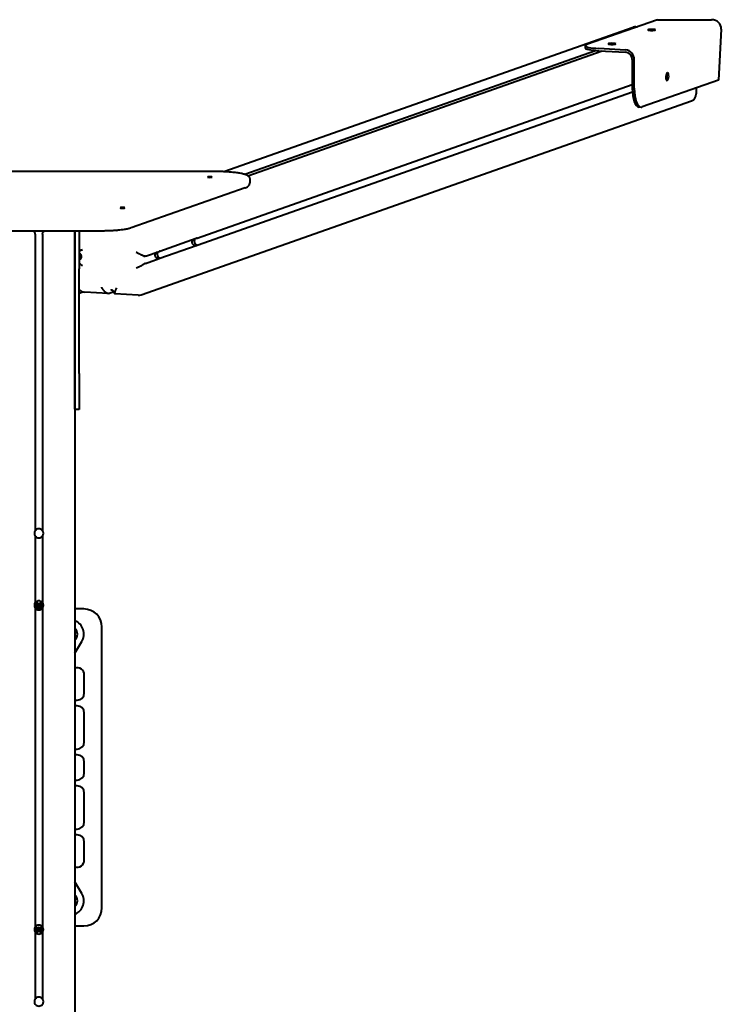
# Model space of a CAD drawing. Units: millimetres. Extents: x 37.6 to 108.3, y -82.7 to -29.9.
# Drawn here: x 72.7 to 82.4, y -53.6 to -39.9 of the extents above; entities that cross this region are included whole.
import ezdxf

# ---------------------------------------------------------------- set-up
doc = ezdxf.new("R2010")
doc.units = ezdxf.units.MM
doc.linetypes.add('K5LT_BASIC', pattern=[0])
doc.layers.add('Системный слой (2)', color=7, linetype='Continuous', true_color=0x909090)

# ---------------------------------------------------------------- blocks, each defined once
blk = doc.blocks.new('U8')
at = {"layer": 'Системный слой (2)', "color": 150, "linetype": 'K5LT_BASIC', "lineweight": 40, "true_color": 0x0080ff}
for p, q in [((81.52, -39.906), (80.538, -40.252)), ((81.52, -39.906), (82.273, -39.906)), ((75.505, -42.011), (81.182, -40.009)), ((81.221, -40.004), (81.239, -40.005)), ((82.405, -40.037), (82.366, -40.744)), ((80.517, -40.267), (80.517, -40.297)), ((81.079, -40.327), (80.706, -40.306)), ((75.794, -42.049), (80.661, -40.333)), ((75.839, -42.071), (80.753, -40.338)), ((80.706, -40.336), (81.079, -40.356)), ((81.172, -40.46), (81.172, -40.857)), ((81.199, -40.858), (81.199, -40.462)), ((75.132, -42.936), (81.172, -40.807)), ((82.366, -40.744), (81.31, -41.116)), ((82.06, -40.852), (82.06, -40.937)), ((75.132, -43.035), (81.173, -40.906)), ((74.356, -43.724), (81.993, -41.031)), ((81.265, -41.117), (81.293, -41.119)), ((70.512, -42.008), (75.364, -42.008)), ((75.864, -42.12), (75.864, -42.17)), ((75.799, -42.24), (74.22, -42.797)), ((73.785, -42.839), (72.091, -42.839)), ((72.888, -42.883), (72.888, -46.997)), ((72.988, -42.883), (72.988, -46.997)), ((73.438, -42.869), (73.438, -42.839)), ((73.438, -42.839), (73.438, -42.869)), ((73.438, -43.364), (73.438, -42.869)), ((73.438, -42.869), (73.438, -69.7)), ((73.498, -42.839), (73.498, -42.869)), ((73.498, -42.869), (73.498, -43.364)), ((74.618, -43.118), (75.12, -42.94)), ((74.618, -43.217), (75.12, -43.039)), ((74.415, -43.189), (74.606, -43.122)), ((73.498, -43.232), (73.513, -43.227)), ((74.415, -43.288), (74.606, -43.221)), ((73.438, -44.815), (73.438, -43.364)), ((73.498, -44.815), (73.498, -43.364)), ((73.498, -43.7), (73.546, -43.683)), ((73.897, -43.706), (73.573, -43.688)), ((73.904, -43.706), (73.978, -43.679)), ((74.317, -43.729), (73.992, -43.711)), ((73.438, -45.313), (73.438, -44.815)), ((73.498, -44.815), (73.498, -45.315)), ((73.438, -45.313), (73.438, -67.257)), ((73.498, -45.315), (73.438, -45.315)), ((72.888, -47.072), (72.888, -47.997)), ((72.988, -47.072), (72.988, -47.997)), ((72.888, -48.072), (72.888, -52.497)), ((72.906, -47.981), (72.906, -48.023)), ((72.906, -48.029), (72.906, -47.981)), ((72.906, -47.981), (72.906, -47.997)), ((72.906, -48.004), (72.906, -47.981)), ((72.906, -47.981), (72.906, -47.997)), ((72.906, -47.997), (72.906, -48.004)), ((72.906, -48.004), (72.906, -48.023)), ((72.906, -48.055), (72.906, -48.009)), ((72.906, -48.023), (72.906, -48.029)), ((72.906, -48.029), (72.906, -48.048)), ((72.906, -48.048), (72.906, -48.055)), ((72.969, -47.981), (72.969, -47.997)), ((72.969, -47.997), (72.969, -48.004)), ((72.969, -48.004), (72.969, -48.003)), ((72.969, -48.004), (72.969, -48.023)), ((72.969, -48.023), (72.969, -48.029)), ((72.969, -48.029), (72.969, -48.048)), ((72.969, -48.029), (72.969, -48.029)), ((72.969, -48.048), (72.969, -48.055)), ((72.969, -48.055), (72.969, -48.055)), ((72.988, -48.072), (72.988, -52.497)), ((73.563, -48.085), (73.438, -48.085)), ((73.813, -52.235), (73.813, -48.335)), ((73.438, -48.699), (73.534, -48.538)), ((73.568, -49.25), (73.568, -49)), ((73.438, -49.35), (73.468, -49.35)), ((73.468, -49.43), (73.438, -49.43)), ((73.568, -49.93), (73.568, -49.53)), ((73.438, -50.03), (73.468, -50.03)), ((73.468, -50.11), (73.438, -50.11)), ((73.568, -50.36), (73.568, -50.21)), ((73.438, -50.46), (73.468, -50.46)), ((73.468, -50.54), (73.438, -50.54)), ((73.568, -51.04), (73.568, -50.64)), ((73.438, -51.14), (73.468, -51.14)), ((73.468, -51.22), (73.438, -51.22)), ((73.568, -51.57), (73.568, -51.32)), ((73.534, -52.032), (73.438, -51.871)), ((72.888, -52.572), (72.888, -53.497)), ((72.905, -52.588), (72.906, -52.588)), ((72.906, -52.542), (72.906, -52.543)), ((72.906, -52.543), (72.906, -52.549)), ((72.906, -52.549), (72.906, -52.568)), ((72.906, -52.568), (72.906, -52.575)), ((72.906, -52.568), (72.906, -52.568)), ((72.906, -52.575), (72.906, -52.589)), ((72.969, -52.542), (72.969, -52.543)), ((72.969, -52.543), (72.969, -52.549)), ((72.969, -52.549), (72.969, -52.568)), ((72.969, -52.568), (72.969, -52.568)), ((72.969, -52.568), (72.969, -52.575)), ((72.969, -52.575), (72.969, -52.589)), ((72.969, -52.588), (72.97, -52.588)), ((72.988, -52.572), (72.988, -53.497)), ((73.438, -52.485), (73.563, -52.485))]:
    blk.add_line(p, q, dxfattribs=at)
for centre, radius, start, end in [((81.216, -40.104), 0.1, 86.8554, 109.4203), ((81.96, -40.937), 0.1, 289.4203, 0), ((73.578, -43.589), 0.1, 216.5358, 266.8554), ((74.322, -43.629), 0.1, 266.8554, 289.4203), ((72.938, -47.035), 0.0625, 143.1301, 180), ((72.938, -47.035), 0.0625, 36.8699, 143.1301), ((72.938, -47.035), 0.0625, 323.1301, 36.8699), ((72.938, -47.035), 0.0625, 180, 216.8699), ((72.938, -47.035), 0.0625, 216.8699, 323.1301), ((72.938, -48.035), 0.0625, 143.1301, 180), ((72.938, -48.035), 0.0625, 180, 216.8699), ((72.938, -48.035), 0.0625, 36.8699, 143.1301), ((72.938, -48.035), 0.0625, 216.8699, 323.1301), ((72.938, -48.004), 0.0315, 180, 0), ((72.938, -48.029), 0.0315, 180, 0), ((72.938, -48.055), 0.0315, 180, 193.8702), ((72.938, -47.978), 0.0315, 184.867, 355.133), ((72.938, -48.055), 0.0315, 335.3513, 0), ((72.938, -48.035), 0.0625, 323.1301, 36.8699), ((73.563, -48.335), 0.25, 0, 90), ((73.363, -48.435), 0.2, 329.0362, 67.9757), ((73.363, -48.435), 0.11, 312.9859, 47.0141), ((73.468, -49), 0.1, 0, 107.4576), ((73.468, -49.25), 0.1, 270, 0), ((73.468, -49.53), 0.1, 0, 90), ((73.468, -49.93), 0.1, 270, 0), ((73.468, -50.21), 0.1, 0, 90), ((73.468, -50.36), 0.1, 270, 0), ((73.468, -50.64), 0.1, 0, 90), ((73.468, -51.04), 0.1, 270, 0), ((73.468, -51.32), 0.1, 0, 90), ((73.468, -51.57), 0.1, 252.5424, 0), ((73.363, -52.135), 0.2, 292.0243, 30.9638), ((73.363, -52.135), 0.11, 312.9859, 47.0141), ((73.563, -52.235), 0.25, 270, 0), ((72.938, -52.535), 0.0625, 36.8699, 143.1301), ((72.938, -52.535), 0.0625, 143.1301, 180), ((72.938, -52.535), 0.0625, 180, 216.8699), ((72.938, -52.535), 0.0625, 216.8699, 323.1301), ((72.938, -52.542), 0.0315, 0, 180), ((72.938, -52.568), 0.0315, 0, 180), ((72.938, -52.594), 0.0315, 8.5789, 171.4211), ((72.938, -52.535), 0.0625, 323.1301, 36.8699), ((72.938, -53.535), 0.0625, 143.1301, 180), ((72.938, -53.535), 0.0625, 180, 216.8699), ((72.938, -53.535), 0.0625, 36.8699, 143.1301), ((72.938, -53.535), 0.0625, 216.8699, 323.1301), ((72.938, -53.535), 0.0625, 323.1301, 36.8699)]:
    blk.add_arc(centre, radius, start, end, dxfattribs=at)
for centre, major_axis, ratio, start_param, end_param in [((82.265, -40.037), (-0.133, -0.047), 0.921097, 2.776041, 4.346838), ((81.441, -40.047), (-0.0525, 0), 0.139173, 3.141593, 5.907206), ((81.441, -40.047), (-0.0525, 0), 0.139173, 5.907206, 6.283185), ((81.441, -40.047), (-0.0525, 0), 0.139173, 0, 3.141593), ((80.817, -40.267), (-0.3, 0), 0.139173, 5.907206, 6.283185), ((80.817, -40.267), (-0.3, 0), 0.139173, 0, 1.194818), ((80.817, -40.297), (0.3, 0), 0.139173, 3.141593, 4.33641), ((80.89, -40.241), (-0.0525, 0), 0.139173, 5.907206, 6.283185), ((80.89, -40.241), (-0.0525, 0), 0.139173, 0, 3.141593), ((80.89, -40.241), (-0.0525, 0), 0.139173, 3.141593, 5.907206), ((81.079, -40.455), (-0.043, 0.123), 0.921097, 4.346838, 5.917634), ((81.079, -40.455), (-0.0332, 0.0943), 0.921097, 4.346838, 5.917634), ((81.658, -40.696), (-0.0029, -0.0524), 0.36361, 3.141593, 6.283185), ((81.631, -40.695), (-0.0029, -0.0524), 0.36361, 0.821234, 2.320359), ((81.658, -40.696), (-0.0029, -0.0524), 0.36361, 0.149961, 3.141593), ((81.282, -40.818), (-0.016, -0.3), 0.36361, 4.86235, 6.283185), ((81.31, -40.819), (-0.016, -0.3), 0.36361, 4.86235, 6.283185), ((81.658, -40.696), (-0.0029, -0.0524), 0.36361, 0, 0.149961), ((81.31, -40.819), (-0.016, -0.3), 0.36361, 0, 0.149961), ((75.309, -42.09), (0.0325, 0), 0.139173, 0, 3.141593), ((75.309, -42.09), (0.0325, 0), 0.139173, 3.141593, 6.283185), ((74.097, -42.517), (0.0325, 0), 0.139173, 0, 3.141593), ((74.097, -42.517), (0.0325, 0), 0.139173, 3.141593, 6.283185), ((75.126, -42.988), (0.0029, 0.0524), 0.36361, 0.149961, 0.459805), ((75.126, -42.988), (-0.0029, -0.0524), 0.36361, 6.123301, 6.283185), ((75.126, -42.988), (-0.0029, -0.0524), 0.36361, 0, 0.459805), ((75.126, -42.988), (0.0029, 0.0524), 0.36361, 0, 0.149961), ((75.126, -42.988), (0.0029, 0.0524), 0.36361, 6.123301, 6.283185), ((74.612, -43.169), (0.0029, 0.0524), 0.36361, 0.149961, 0.459805), ((74.612, -43.169), (0.0029, 0.0524), 0.36361, 0, 0.149961), ((74.612, -43.169), (0.0029, 0.0524), 0.36361, 6.123301, 6.283185), ((74.612, -43.169), (-0.0029, -0.0524), 0.36361, 6.123301, 6.283185), ((74.612, -43.169), (-0.0029, -0.0524), 0.36361, 0, 0.459805), ((72.947, -47.96), (-0.11, 0), 0.997753, 0.871825, 2.030548), ((72.947, -47.96), (-0.122, 0), 0.997753, 1.020765, 1.881881), ((72.947, -52.629), (-0.122, 0), 0.997753, 4.28221, 5.333073), ((72.947, -52.629), (-0.11, 0), 0.997753, 5.036451, 5.410678), ((72.947, -52.629), (-0.11, 0), 0.997753, 4.204742, 4.595299)]:
    blk.add_ellipse(centre, major_axis=major_axis, ratio=ratio, start_param=start_param, end_param=end_param, dxfattribs=at)
for points, knots in [([(75.364, -42.008), (75.383, -42.008), (75.402, -42.008), (75.44, -42.009), (75.458, -42.009), (75.486, -42.01), (75.496, -42.011), (75.511, -42.011), (75.517, -42.012), (75.525, -42.012), (75.528, -42.012), (75.548, -42.013), (75.565, -42.014), (75.598, -42.017), (75.614, -42.018), (75.639, -42.021), (75.65, -42.022), (75.674, -42.025), (75.687, -42.026), (75.708, -42.029), (75.716, -42.031), (75.733, -42.034), (75.743, -42.036), (75.76, -42.039), (75.768, -42.041), (75.781, -42.045), (75.785, -42.046), (75.791, -42.048), (75.793, -42.048), (75.797, -42.05), (75.799, -42.051), (75.806, -42.053), (75.81, -42.055), (75.817, -42.058), (75.82, -42.059), (75.826, -42.063), (75.829, -42.064), (75.835, -42.068), (75.837, -42.069), (75.839, -42.072), (75.84, -42.072), (75.843, -42.074), (75.844, -42.076), (75.847, -42.079), (75.849, -42.081), (75.853, -42.086), (75.854, -42.088), (75.857, -42.093), (75.858, -42.095), (75.86, -42.099), (75.861, -42.102), (75.862, -42.106), (75.863, -42.109), (75.863, -42.113), (75.864, -42.116), (75.864, -42.119), (75.864, -42.12), (75.864, -42.12)], [0, 0, 0, 0, 1.542978, 1.542978, 3.074756, 3.074756, 3.86956, 3.86956, 4.366105, 4.366105, 4.592283, 4.592283, 6.096588, 6.096588, 7.58178, 7.58178, 8.62519, 8.62519, 10.068392, 10.068392, 11.03411, 11.03411, 12.250511, 12.250511, 13.466912, 13.466912, 14.215577, 14.215577, 14.497712, 14.497712, 14.964242, 14.964242, 15.712906, 15.712906, 16.359052, 16.359052, 17.005198, 17.005198, 17.438902, 17.438902, 17.609822, 17.609822, 17.934433, 17.934433, 18.354906, 18.354906, 18.718949, 18.718949, 19.045023, 19.045023, 19.346033, 19.346033, 19.631884, 19.631884, 19.909442, 19.909442, 20, 20, 20, 20]), ([(75.799, -42.24), (75.802, -42.239), (75.805, -42.238), (75.811, -42.236), (75.814, -42.234), (75.819, -42.232), (75.822, -42.23), (75.829, -42.227), (75.832, -42.225), (75.838, -42.22), (75.84, -42.218), (75.845, -42.214), (75.847, -42.212), (75.851, -42.207), (75.852, -42.205), (75.855, -42.201), (75.856, -42.199), (75.857, -42.197), (75.858, -42.196), (75.859, -42.194), (75.86, -42.191), (75.861, -42.187), (75.862, -42.184), (75.863, -42.18), (75.863, -42.177), (75.864, -42.173), (75.864, -42.172), (75.864, -42.17), (75.864, -42.17), (75.864, -42.17)], [0, 0, 0, 0, 1.515984, 1.515984, 3.031967, 3.031967, 4.60643, 4.60643, 6.479538, 6.479538, 7.972946, 7.972946, 9.186917, 9.186917, 10.213258, 10.213258, 10.944323, 10.944323, 11.118018, 11.118018, 11.946199, 11.946199, 12.728467, 12.728467, 13.47913, 13.47913, 13.995469, 13.995469, 14, 14, 14, 14]), ([(72.888, -42.878), (72.887, -42.875), (72.886, -42.871), (72.884, -42.866), (72.883, -42.862), (72.881, -42.859), (72.879, -42.856), (72.877, -42.853), (72.875, -42.851), (72.873, -42.848), (72.87, -42.845), (72.866, -42.842), (72.863, -42.84), (72.861, -42.84), (72.861, -42.839)], [0, 0, 0, 0, 2.028939, 3.598809, 4.138408, 5.063758, 6.228932, 7.334268, 8.409875, 8.970149, 10.732098, 12.627353, 14.200797, 15, 15, 15, 15]), ([(72.888, -42.883), (72.888, -42.883), (72.888, -42.882), (72.888, -42.881), (72.888, -42.879), (72.888, -42.878), (72.888, -42.878)], [0, 0, 0, 0, 0.250916, 0.501833, 0.750916, 1, 1, 1, 1]), ([(72.988, -42.878), (72.989, -42.875), (72.99, -42.871), (72.992, -42.866), (72.993, -42.862), (72.995, -42.859), (72.997, -42.856), (72.999, -42.853), (73.001, -42.851), (73.003, -42.848), (73.006, -42.845), (73.01, -42.842), (73.013, -42.84), (73.014, -42.84), (73.015, -42.839)], [0, 0, 0, 0, 2.028939, 3.598809, 4.138409, 5.063759, 6.228933, 7.334269, 8.409876, 8.970151, 10.7321, 12.627354, 14.200798, 15, 15, 15, 15]), ([(72.988, -42.883), (72.988, -42.883), (72.988, -42.882), (72.988, -42.881), (72.988, -42.879), (72.988, -42.878), (72.988, -42.878)], [0, 0, 0, 0, 0.250916, 0.501833, 0.750916, 1, 1, 1, 1]), ([(74.22, -42.797), (74.216, -42.798), (74.213, -42.799), (74.206, -42.801), (74.202, -42.802), (74.194, -42.805), (74.191, -42.805), (74.184, -42.807), (74.182, -42.808), (74.179, -42.808), (74.178, -42.809), (74.176, -42.809), (74.176, -42.809), (74.174, -42.809), (74.172, -42.81), (74.168, -42.811), (74.166, -42.811), (74.158, -42.813), (74.153, -42.814), (74.139, -42.816), (74.129, -42.818), (74.107, -42.821), (74.094, -42.823), (74.066, -42.826), (74.051, -42.827), (74.03, -42.829), (74.023, -42.83), (74.007, -42.831), (73.998, -42.832), (73.972, -42.834), (73.955, -42.835), (73.92, -42.837), (73.902, -42.837), (73.865, -42.838), (73.846, -42.839), (73.826, -42.839), (73.825, -42.839), (73.81, -42.839), (73.798, -42.839), (73.785, -42.839)], [0, 0, 0, 0, 1.002122, 1.002122, 2.004244, 2.004244, 2.957881, 2.957881, 3.527637, 3.527637, 3.741232, 3.741232, 3.893795, 3.893795, 4.198923, 4.198923, 4.778663, 4.778663, 5.816093, 5.816093, 7.728238, 7.728238, 10.029706, 10.029706, 12.384675, 12.384675, 13.44157, 13.44157, 14.778509, 14.778509, 17.202856, 17.202856, 19.652489, 19.652489, 22.124386, 22.124386, 22.306728, 22.306728, 24, 24, 24, 24]), ([(75.082, -42.954), (75.08, -42.955), (75.077, -42.958), (75.072, -42.963), (75.068, -42.968), (75.066, -42.972), (75.064, -42.976), (75.062, -42.98), (75.061, -42.984), (75.061, -42.988), (75.06, -42.992), (75.061, -42.996), (75.061, -42.999), (75.062, -43.003), (75.063, -43.006), (75.064, -43.008), (75.066, -43.012), (75.068, -43.015), (75.071, -43.019), (75.074, -43.022), (75.078, -43.025), (75.082, -43.028), (75.087, -43.031), (75.092, -43.034), (75.097, -43.035), (75.101, -43.036), (75.104, -43.037), (75.108, -43.038), (75.111, -43.038), (75.115, -43.039), (75.117, -43.039), (75.12, -43.039), (75.12, -43.039)], [0, 0, 0, 0, 1.676367, 3.257893, 5.081945, 6.064731, 7.272374, 8.271909, 9.202126, 10.15811, 11.227009, 12.137195, 13.098869, 13.932496, 14.660432, 15.491822, 16.314845, 17.399403, 18.749495, 20.205944, 21.244699, 22.463355, 24.353598, 25.840215, 26.899828, 28.219469, 28.816564, 29.611387, 30.887847, 31.221023, 32.432605, 33, 33, 33, 33]), ([(75.132, -43.035), (75.131, -43.035), (75.129, -43.035), (75.127, -43.035), (75.126, -43.034), (75.124, -43.034), (75.123, -43.033), (75.122, -43.032), (75.121, -43.032), (75.12, -43.031), (75.119, -43.03), (75.118, -43.029), (75.116, -43.028), (75.115, -43.027), (75.113, -43.025), (75.112, -43.023), (75.11, -43.02), (75.108, -43.018), (75.107, -43.014), (75.105, -43.01), (75.103, -43.004), (75.101, -42.999), (75.1, -42.994), (75.1, -42.991), (75.099, -42.986), (75.099, -42.982), (75.099, -42.977), (75.099, -42.972), (75.1, -42.967), (75.101, -42.962), (75.102, -42.958), (75.103, -42.953), (75.105, -42.95), (75.107, -42.947), (75.108, -42.945), (75.109, -42.944)], [0, 0, 0, 0, 0.940879, 1.589915, 2.134323, 2.717906, 3.152296, 3.779141, 4.321127, 4.856577, 5.316679, 5.849903, 6.57687, 7.351574, 8.476894, 9.335212, 10.598511, 12.04245, 12.625391, 14.917876, 16.249041, 18.622067, 19.266388, 20.793567, 21.368123, 22.732848, 24.212643, 25.384428, 26.902133, 28.521254, 30.259892, 31.462014, 33.121948, 34.534294, 36, 36, 36, 36]), ([(75.125, -42.936), (75.126, -42.936), (75.128, -42.936), (75.131, -42.936), (75.132, -42.936), (75.132, -42.936)], [0, 0, 0, 0, 3.274136, 5.376963, 6, 6, 6, 6]), ([(73.498, -43.117), (73.499, -43.116), (73.503, -43.114), (73.509, -43.11), (73.516, -43.107), (73.522, -43.103), (73.53, -43.1), (73.537, -43.097), (73.542, -43.095)], [0, 0, 0, 0, 1.205282, 2.636999, 4.455221, 5.509229, 6.651685, 9, 9, 9, 9]), ([(73.498, -43.145), (73.498, -43.145), (73.498, -43.145), (73.5, -43.146), (73.502, -43.147), (73.505, -43.15), (73.506, -43.151), (73.509, -43.154), (73.51, -43.155), (73.513, -43.159), (73.514, -43.161), (73.517, -43.164), (73.518, -43.166), (73.52, -43.171), (73.521, -43.173), (73.522, -43.177), (73.523, -43.18), (73.524, -43.184), (73.524, -43.187), (73.525, -43.191), (73.525, -43.193), (73.525, -43.198), (73.525, -43.2), (73.524, -43.204), (73.524, -43.206), (73.523, -43.209), (73.522, -43.211), (73.521, -43.214), (73.521, -43.216), (73.519, -43.219), (73.518, -43.22), (73.517, -43.223), (73.516, -43.224), (73.515, -43.226), (73.514, -43.226), (73.513, -43.227), (73.513, -43.227), (73.512, -43.229), (73.511, -43.229), (73.509, -43.231), (73.508, -43.231), (73.506, -43.232), (73.505, -43.233), (73.504, -43.234), (73.503, -43.234), (73.502, -43.234), (73.502, -43.234), (73.502, -43.235)], [3.591004, 3.591004, 3.591004, 3.591004, 3.723455, 3.723455, 4.526383, 4.526383, 5.333364, 5.333364, 6.145784, 6.145784, 6.967921, 6.967921, 7.800219, 7.800219, 8.646729, 8.646729, 9.509189, 9.509189, 10.3533, 10.3533, 11.183236, 11.183236, 12.003374, 12.003374, 12.813795, 12.813795, 13.620286, 13.620286, 14.42115, 14.42115, 15.222564, 15.222564, 16.022423, 16.022423, 16.624039, 16.624039, 16.82284, 16.82284, 17.627162, 17.627162, 18.434644, 18.434644, 19.243981, 19.243981, 19.914803, 19.914803, 20, 20, 20, 20]), ([(74.409, -43.19), (74.408, -43.19), (74.404, -43.189), (74.398, -43.188), (74.392, -43.186), (74.385, -43.183), (74.38, -43.181), (74.375, -43.179), (74.372, -43.177), (74.367, -43.175), (74.362, -43.173), (74.357, -43.171), (74.351, -43.168), (74.343, -43.164), (74.333, -43.159), (74.321, -43.154), (74.307, -43.147), (74.295, -43.14), (74.287, -43.137), (74.286, -43.136)], [0, 0, 0, 0, 1.26716, 2.540591, 3.809908, 5.08515, 6.052551, 6.703143, 7.211666, 7.985052, 8.841359, 9.598144, 10.301616, 11.513456, 13.201317, 14.625683, 16.698648, 19.171696, 20, 20, 20, 20]), ([(74.568, -43.135), (74.566, -43.137), (74.563, -43.139), (74.558, -43.144), (74.554, -43.149), (74.551, -43.154), (74.55, -43.157), (74.548, -43.161), (74.547, -43.165), (74.547, -43.169), (74.546, -43.173), (74.547, -43.177), (74.547, -43.181), (74.548, -43.184), (74.549, -43.187), (74.55, -43.19), (74.552, -43.193), (74.554, -43.196), (74.557, -43.2), (74.56, -43.204), (74.564, -43.207), (74.568, -43.21), (74.573, -43.212), (74.578, -43.215), (74.583, -43.216), (74.587, -43.218), (74.59, -43.218), (74.594, -43.219), (74.597, -43.22), (74.6, -43.22), (74.603, -43.22), (74.606, -43.221), (74.606, -43.221)], [0, 0, 0, 0, 1.676367, 3.257893, 5.081945, 6.064731, 7.272374, 8.271909, 9.202126, 10.15811, 11.227009, 12.137195, 13.098869, 13.932496, 14.660432, 15.491822, 16.314845, 17.399403, 18.749495, 20.205944, 21.244699, 22.463355, 24.353598, 25.840215, 26.899828, 28.219469, 28.816564, 29.611387, 30.887847, 31.221023, 32.432605, 33, 33, 33, 33]), ([(74.618, -43.217), (74.617, -43.216), (74.615, -43.216), (74.613, -43.216), (74.612, -43.215), (74.61, -43.215), (74.609, -43.214), (74.608, -43.214), (74.607, -43.213), (74.606, -43.212), (74.605, -43.211), (74.604, -43.211), (74.602, -43.21), (74.601, -43.208), (74.599, -43.206), (74.598, -43.204), (74.596, -43.202), (74.594, -43.199), (74.593, -43.195), (74.591, -43.191), (74.589, -43.185), (74.587, -43.18), (74.586, -43.175), (74.586, -43.172), (74.585, -43.168), (74.585, -43.163), (74.585, -43.158), (74.585, -43.153), (74.586, -43.148), (74.587, -43.143), (74.588, -43.139), (74.589, -43.135), (74.591, -43.131), (74.593, -43.128), (74.594, -43.127), (74.595, -43.126)], [0, 0, 0, 0, 0.940879, 1.589915, 2.134323, 2.717906, 3.152296, 3.779141, 4.321127, 4.856577, 5.316679, 5.849903, 6.57687, 7.351574, 8.476894, 9.335212, 10.598511, 12.04245, 12.625391, 14.917876, 16.249041, 18.622067, 19.266388, 20.793567, 21.368123, 22.732848, 24.212643, 25.384428, 26.902133, 28.521254, 30.259892, 31.462014, 33.121948, 34.534294, 36, 36, 36, 36]), ([(74.611, -43.117), (74.612, -43.117), (74.614, -43.117), (74.617, -43.117), (74.618, -43.117), (74.618, -43.118)], [0, 0, 0, 0, 3.274136, 5.376963, 6, 6, 6, 6]), ([(73.498, -43.285), (73.499, -43.286), (73.503, -43.29), (73.509, -43.295), (73.516, -43.3), (73.522, -43.305), (73.53, -43.31), (73.537, -43.314), (73.542, -43.316)], [0, 0, 0, 0, 1.205282, 2.636999, 4.455221, 5.509229, 6.651685, 9, 9, 9, 9]), ([(74.415, -43.288), (74.414, -43.288), (74.413, -43.289), (74.41, -43.29), (74.407, -43.292), (74.402, -43.295), (74.398, -43.297), (74.393, -43.3), (74.389, -43.303), (74.384, -43.306), (74.379, -43.309), (74.374, -43.312), (74.368, -43.316), (74.361, -43.32), (74.354, -43.324), (74.347, -43.328), (74.338, -43.332), (74.328, -43.338), (74.316, -43.343), (74.301, -43.35), (74.291, -43.355), (74.286, -43.357)], [0, 0, 0, 0, 0.924138, 1.549333, 2.50437, 3.471589, 4.790504, 5.126129, 6.145934, 7.196194, 7.914761, 8.770536, 9.778723, 10.9664, 11.779155, 13.021272, 14.285202, 15.667042, 17.398018, 19.514129, 22, 22, 22, 22]), ([(74.409, -43.19), (74.409, -43.19), (74.409, -43.19), (74.408, -43.19), (74.407, -43.19), (74.406, -43.19), (74.405, -43.19), (74.404, -43.19), (74.403, -43.19), (74.401, -43.191), (74.401, -43.191), (74.4, -43.191), (74.399, -43.191), (74.399, -43.191), (74.399, -43.191), (74.399, -43.191), (74.399, -43.191), (74.399, -43.191)], [0.479802, 0.479802, 0.479802, 0.479802, 0.959604, 0.959604, 2.39901, 2.39901, 4.19901, 4.19901, 5.99901, 5.99901, 7.79901, 7.79901, 8.728542, 8.728542, 8.99524, 8.99524, 9, 9, 9, 9]), ([(74.415, -43.189), (74.414, -43.189), (74.412, -43.19), (74.41, -43.19), (74.409, -43.19)], [0, 0, 0, 0, 3.681653, 5, 5, 5, 5]), ([(73.897, -43.706), (73.895, -43.706), (73.891, -43.705), (73.884, -43.703), (73.879, -43.701), (73.874, -43.698), (73.869, -43.695), (73.864, -43.692), (73.859, -43.688), (73.855, -43.683), (73.849, -43.678), (73.842, -43.671), (73.835, -43.662), (73.828, -43.652), (73.822, -43.642), (73.816, -43.63), (73.812, -43.621), (73.81, -43.616)], [0, 0, 0, 0, 1.395939, 2.803334, 3.937425, 4.511721, 5.383488, 6.431659, 7.131597, 8.079975, 9.054392, 10.323908, 11.85058, 13.13892, 14.643568, 16.129289, 18, 18, 18, 18]), ([(73.904, -43.706), (73.903, -43.706), (73.901, -43.706), (73.898, -43.706), (73.897, -43.706)], [0, 0, 0, 0, 3.086636, 5, 5, 5, 5]), ([(73.989, -43.708), (73.989, -43.707), (73.989, -43.705), (73.988, -43.702), (73.988, -43.699), (73.986, -43.695), (73.985, -43.693), (73.983, -43.688), (73.982, -43.686), (73.98, -43.682), (73.979, -43.681), (73.978, -43.679), (73.977, -43.679), (73.976, -43.677), (73.974, -43.675), (73.972, -43.672), (73.97, -43.671), (73.967, -43.668), (73.966, -43.667), (73.963, -43.665), (73.961, -43.664), (73.958, -43.663), (73.957, -43.662), (73.954, -43.661), (73.953, -43.661), (73.95, -43.66), (73.949, -43.66), (73.946, -43.659), (73.945, -43.659), (73.943, -43.659), (73.942, -43.659), (73.939, -43.66), (73.938, -43.66), (73.936, -43.66), (73.935, -43.66), (73.934, -43.661), (73.934, -43.661), (73.934, -43.661)], [1.105525, 1.105525, 1.105525, 1.105525, 1.790084, 1.790084, 2.818173, 2.818173, 3.865987, 3.865987, 4.902308, 4.902308, 5.744462, 5.744462, 5.92103, 5.92103, 6.924933, 6.924933, 7.917196, 7.917196, 8.902847, 8.902847, 9.881749, 9.881749, 10.858954, 10.858954, 11.835871, 11.835871, 12.812241, 12.812241, 13.792046, 13.792046, 14.776751, 14.776751, 15.764034, 15.764034, 16.753481, 16.753481, 17, 17, 17, 17]), ([(73.989, -43.708), (73.989, -43.708), (73.989, -43.706), (73.99, -43.703), (73.99, -43.7), (73.991, -43.697), (73.992, -43.694), (73.993, -43.691), (73.995, -43.687), (73.997, -43.681), (73.999, -43.674), (74.002, -43.666), (74.006, -43.656), (74.011, -43.644), (74.015, -43.634), (74.018, -43.628)], [0, 0, 0, 0, 1.124261, 2.094236, 3.14952, 4.002127, 4.999867, 5.563971, 6.288226, 7.521571, 8.928898, 10.323647, 11.854941, 13.448483, 16, 16, 16, 16]), ([(73.992, -43.711), (73.992, -43.711), (73.991, -43.711), (73.99, -43.71), (73.989, -43.709), (73.989, -43.708)], [0, 0, 0, 0, 2.208162, 4.462431, 6, 6, 6, 6]), ([(72.875, -48.037), (72.877, -48.037), (72.878, -48.036), (72.88, -48.036), (72.88, -48.036), (72.881, -48.036), (72.882, -48.036), (72.885, -48.036), (72.887, -48.036), (72.892, -48.036), (72.894, -48.035), (72.899, -48.035), (72.902, -48.035), (72.905, -48.035), (72.906, -48.035), (72.906, -48.035)], [1.074826, 1.074826, 1.074826, 1.074826, 1.608057, 1.608057, 1.640895, 1.640895, 1.904189, 1.904189, 2.477816, 2.477816, 3.059304, 3.059304, 3.649553, 3.649553, 3.780803, 3.780803, 3.780803, 3.780803]), ([(72.906, -48.026), (72.906, -48.026), (72.906, -48.026), (72.902, -48.025), (72.899, -48.025), (72.894, -48.025), (72.891, -48.025), (72.887, -48.025), (72.885, -48.025), (72.883, -48.025), (72.882, -48.025), (72.879, -48.024), (72.878, -48.024), (72.877, -48.024), (72.877, -48.024), (72.876, -48.024)], [20.463385, 20.463385, 20.463385, 20.463385, 20.562577, 20.562577, 21.634853, 21.634853, 22.701275, 22.701275, 23.273968, 23.273968, 23.763477, 23.763477, 24.265314, 24.265314, 24.405929, 24.405929, 24.405929, 24.405929]), ([(72.88, -48.011), (72.881, -48.011), (72.882, -48.01), (72.885, -48.01), (72.887, -48.01), (72.892, -48.01), (72.894, -48.01), (72.899, -48.01), (72.902, -48.009), (72.905, -48.009), (72.906, -48.009), (72.906, -48.009)], [1.640895, 1.640895, 1.640895, 1.640895, 1.904189, 1.904189, 2.477816, 2.477816, 3.059304, 3.059304, 3.649553, 3.649553, 3.780803, 3.780803, 3.780803, 3.780803]), ([(72.906, -48.051), (72.906, -48.051), (72.906, -48.051), (72.902, -48.051), (72.899, -48.051), (72.894, -48.051), (72.891, -48.051), (72.887, -48.05), (72.885, -48.05), (72.884, -48.05)], [20.463385, 20.463385, 20.463385, 20.463385, 20.562577, 20.562577, 21.634853, 21.634853, 22.701275, 22.701275, 23.273968, 23.273968, 23.273968, 23.273968]), ([(72.969, -48.009), (72.972, -48.009), (72.975, -48.009), (72.98, -48.01), (72.982, -48.01), (72.987, -48.01), (72.989, -48.01), (72.993, -48.01), (72.994, -48.01), (72.995, -48.011)], [7.898104, 7.898104, 7.898104, 7.898104, 8.459748, 8.459748, 9.05167, 9.05167, 9.634955, 9.634955, 10.037485, 10.037485, 10.037485, 10.037485]), ([(72.999, -48.024), (72.999, -48.024), (72.999, -48.024), (72.998, -48.024), (72.997, -48.024), (72.994, -48.025), (72.991, -48.025), (72.988, -48.025), (72.987, -48.025), (72.985, -48.025), (72.984, -48.025), (72.98, -48.025), (72.977, -48.025), (72.972, -48.026), (72.971, -48.026), (72.969, -48.026)], [9.596441, 9.596441, 9.596441, 9.596441, 9.736523, 9.736523, 10.087461, 10.087461, 11.139163, 11.139163, 11.409888, 11.409888, 11.951336, 11.951336, 13.01636, 13.01636, 13.537376, 13.537376, 13.537376, 13.537376]), ([(72.969, -48.035), (72.972, -48.035), (72.975, -48.035), (72.98, -48.035), (72.982, -48.035), (72.987, -48.036), (72.989, -48.036), (72.993, -48.036), (72.994, -48.036), (72.996, -48.036), (72.997, -48.036), (72.997, -48.036), (72.998, -48.036), (72.999, -48.037), (73, -48.037), (73, -48.037)], [7.898104, 7.898104, 7.898104, 7.898104, 8.459748, 8.459748, 9.05167, 9.05167, 9.634955, 9.634955, 10.037485, 10.037485, 10.211768, 10.211768, 10.335322, 10.335322, 10.602795, 10.602795, 10.602795, 10.602795]), ([(72.999, -48.05), (72.998, -48.05), (72.997, -48.05), (72.994, -48.05), (72.991, -48.05), (72.988, -48.051), (72.987, -48.051), (72.985, -48.051), (72.984, -48.051), (72.98, -48.051), (72.977, -48.051), (72.972, -48.051), (72.971, -48.051), (72.969, -48.051)], [9.736523, 9.736523, 9.736523, 9.736523, 10.087461, 10.087461, 11.139163, 11.139163, 11.409888, 11.409888, 11.951336, 11.951336, 13.01636, 13.01636, 13.537376, 13.537376, 13.537376, 13.537376]), ([(72.877, -52.548), (72.878, -52.548), (72.879, -52.547), (72.883, -52.547), (72.885, -52.547), (72.888, -52.547), (72.888, -52.547), (72.888, -52.547), (72.888, -52.547), (72.891, -52.547), (72.893, -52.547), (72.899, -52.546), (72.902, -52.546), (72.905, -52.546), (72.906, -52.546), (72.906, -52.546)], [8.802964, 8.802964, 8.802964, 8.802964, 9.338782, 9.338782, 10.258863, 10.258863, 10.284874, 10.284874, 10.294364, 10.294364, 11.201734, 11.201734, 12.174417, 12.174417, 12.340643, 12.340643, 12.340643, 12.340643]), ([(72.881, -52.561), (72.883, -52.561), (72.884, -52.562), (72.887, -52.562), (72.887, -52.562), (72.888, -52.562), (72.888, -52.562), (72.89, -52.562), (72.891, -52.562), (72.895, -52.562), (72.898, -52.562), (72.902, -52.562), (72.904, -52.562), (72.906, -52.563), (72.906, -52.563), (72.906, -52.563)], [3.729407, 3.729407, 3.729407, 3.729407, 4.53334, 4.53334, 4.816904, 4.816904, 4.826702, 4.826702, 5.56029, 5.56029, 6.602068, 6.602068, 7.220291, 7.220291, 7.348605, 7.348605, 7.348605, 7.348605]), ([(72.888, -52.536), (72.888, -52.536), (72.888, -52.536), (72.89, -52.536), (72.891, -52.536), (72.895, -52.536), (72.898, -52.537), (72.902, -52.537), (72.904, -52.537), (72.906, -52.537), (72.906, -52.537), (72.907, -52.537), (72.907, -52.537), (72.907, -52.537)], [4.816904, 4.816904, 4.816904, 4.816904, 4.826702, 4.826702, 5.56029, 5.56029, 6.602068, 6.602068, 7.220291, 7.220291, 7.348605, 7.348605, 7.407965, 7.407965, 7.407965, 7.407965]), ([(72.888, -52.573), (72.888, -52.573), (72.888, -52.573), (72.891, -52.572), (72.893, -52.572), (72.899, -52.572), (72.902, -52.572), (72.905, -52.572), (72.906, -52.572), (72.906, -52.572)], [10.284874, 10.284874, 10.284874, 10.284874, 10.294364, 10.294364, 11.201734, 11.201734, 12.174417, 12.174417, 12.340643, 12.340643, 12.340643, 12.340643]), ([(72.96, -52.52), (72.962, -52.52), (72.963, -52.52), (72.964, -52.52), (72.965, -52.52), (72.965, -52.52)], [17.7264403, 17.7264403, 17.7264403, 17.7264403, 18.0772103, 18.0772103, 18.20777, 18.20777, 18.20777, 18.20777]), ([(72.969, -52.537), (72.969, -52.537), (72.969, -52.537), (72.97, -52.537), (72.97, -52.537), (72.971, -52.537), (72.972, -52.537), (72.976, -52.537), (72.979, -52.537), (72.983, -52.536), (72.986, -52.536), (72.988, -52.536), (72.988, -52.536), (72.99, -52.536), (72.993, -52.536), (72.994, -52.536), (72.994, -52.536), (72.996, -52.536), (72.997, -52.535), (72.999, -52.535), (73, -52.535), (73, -52.535)], [14.601935, 14.601935, 14.601935, 14.601935, 14.661284, 14.661284, 14.789574, 14.789574, 15.141287, 15.141287, 16.194424, 16.194424, 17.182663, 17.182663, 17.239863, 17.239863, 18.266977, 18.266977, 18.27833, 18.27833, 19.103001, 19.103001, 19.471271, 19.471271, 19.471271, 19.471271]), ([(72.969, -52.546), (72.971, -52.546), (72.972, -52.546), (72.976, -52.546), (72.979, -52.547), (72.984, -52.547), (72.986, -52.547), (72.988, -52.547), (72.988, -52.547), (72.989, -52.547), (72.989, -52.547), (72.993, -52.547), (72.995, -52.547), (72.998, -52.548), (72.999, -52.548), (72.999, -52.548)], [18.655974, 18.655974, 18.655974, 18.655974, 19.057557, 19.057557, 20.033242, 20.033242, 20.711112, 20.711112, 20.737099, 20.737099, 21.004963, 21.004963, 21.961262, 21.961262, 22.192796, 22.192796, 22.192796, 22.192796]), ([(72.969, -52.563), (72.97, -52.563), (72.97, -52.563), (72.971, -52.563), (72.972, -52.562), (72.976, -52.562), (72.979, -52.562), (72.983, -52.562), (72.986, -52.562), (72.988, -52.562), (72.988, -52.562), (72.99, -52.562), (72.993, -52.561), (72.994, -52.561), (72.994, -52.561), (72.994, -52.561)], [14.661284, 14.661284, 14.661284, 14.661284, 14.789574, 14.789574, 15.141287, 15.141287, 16.194424, 16.194424, 17.182663, 17.182663, 17.239863, 17.239863, 18.266977, 18.266977, 18.27833, 18.27833, 18.27833, 18.27833]), ([(72.969, -52.572), (72.971, -52.572), (72.972, -52.572), (72.976, -52.572), (72.979, -52.572), (72.984, -52.572), (72.986, -52.573), (72.988, -52.573)], [18.655974, 18.655974, 18.655974, 18.655974, 19.057557, 19.057557, 20.033242, 20.033242, 20.711112, 20.711112, 20.711112, 20.711112])]:
    blk.add_open_spline(points, degree=3, knots=knots, dxfattribs=at)
blk.add_open_spline([(74.016, -42.831), (74.016, -42.832), (74.017, -42.834), (74.018, -42.835)], degree=3, dxfattribs=at)
blk = doc.blocks.new('U6')
at = {"layer": 'Системный слой (2)'}
blk.add_blockref('U8', (0, 0), dxfattribs=at)

msp = doc.modelspace()

# ---------------------------------------------------------------- block references
at = {"layer": 'Системный слой (2)'}
msp.add_blockref('U6', (0, 0), dxfattribs=at)

doc.saveas('drawing.dxf')
